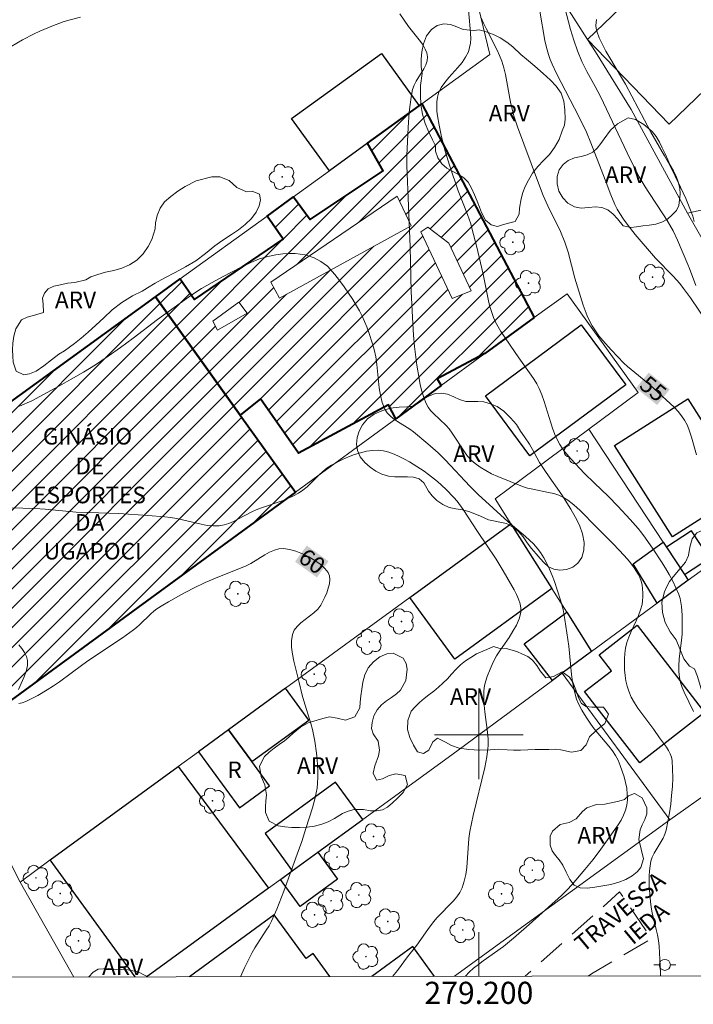
# Model space of a CAD drawing. Units: metres. Extents: x 278770 to 279286, y 1672672 to 1673237.
# Drawn here: x 279158 to 279219, y 1672676 to 1672765 of the extents above; entities that cross this region are included whole.
import ezdxf
from ezdxf.enums import TextEntityAlignment as Align

# ---------------------------------------------------------------- set-up
doc = ezdxf.new("R2010")
doc.units = ezdxf.units.M
doc.header["$MEASUREMENT"] = 0
doc.linetypes.add('HIDDEN', pattern=[0.375, 0.25, -0.125])
for name, color, linetype, lineweight in [('Articulacao', 7, 'Continuous', 18), ('Edificacoes', 7, 'Continuous', 30), ('Edificacoes_Notaveis', 7, 'Continuous', 40), ('Edificacoes_Notaveis_Hatch', 8, 'Continuous', 9), ('Edificacoes_Vazios', 7, 'Continuous', 15), ('Malha_Coordenadas', 7, 'Continuous', 15), ('Muro_Grade', 8, 'Continuous', 20), ('Nao_Pavimentada_S_Mfio', 10, 'HIDDEN', 15), ('Poste', 7, 'Continuous', 9), ('Topon_Curvas_Mestras_Masc', 255, 'Continuous', 9), ('Topon_de_Vias', 7, 'Continuous', 9), ('Topon_Edif_Notaveis', 7, 'Continuous', 9), ('Topon_Fundacao_Const_Ruinas', 7, 'Continuous', 9)]:
    doc.layers.add(name, color=color, linetype=linetype, lineweight=lineweight)
for name, color, linetype, lineweight, true_color in [('Arvores_Isoladas', 7, 'Continuous', 18, 0x00ff33), ('Curvas_Intermediarias', 7, 'Continuous', 9, 0x783c14), ('Curvas_Mestras', 7, 'Continuous', 20, 0x783c14), ('Topon_Curvas_Mestras', 7, 'Continuous', 9, 0x783c14), ('Topon_Vegetacao', 7, 'Continuous', 9, 0x00ff33), ('Vegetacao', 7, 'Orla8', 9, 0x00ff33)]:
    doc.layers.add(name, color=color, linetype=linetype, lineweight=lineweight, true_color=true_color)
doc.styles.add('Arial', font='arial.ttf', dxfattribs={"height": 1.5})
doc.styles.get("Standard").update_dxf_attribs({"font": 'arial.ttf'})
doc.linetypes.add('Orla8', pattern='A,6,-0.5,["V",Standard,S=1,R=0,X=-0.5,Y=-1],-0.5,6,-0.5,["V",Standard,S=1,R=0,X=-0.5,Y=-1],-0.5', length=14)

# ---------------------------------------------------------------- blocks, each defined once
blk = doc.blocks.new('Arvore')
at = {"layer": 'Arvores_Isoladas'}
blk.add_lwpolyline([(-0.718, 0.493, 0.872324), (-0.722, -0.551, 0.862983), (0.284, -0.827, 0.900105), (0.89, 0.029, 0.863155), (0.262, 0.861, 0.882486)], format="xyb", close=True, dxfattribs=at)
blk.add_circle((0, 0), 0.0286, dxfattribs=at)
blk = doc.blocks.new('Poste')
at = {"layer": 'Poste'}
for points in [[(-0.5, 0), (-1, 0)], [(0.5, 0), (1, 0)]]:
    blk.add_lwpolyline(points, dxfattribs=at)
blk.add_lwpolyline([(0, 0.5, 1), (0, -0.5, 1)], format="xyb", close=True, dxfattribs=at)

msp = doc.modelspace()

# ---------------------------------------------------------------- hatches: boundary and pattern name
at = {"layer": 'Edificacoes_Notaveis_Hatch'}
h = msp.add_hatch(dxfattribs=at)
h.set_pattern_fill('ANSI31', color=256, scale=10)
h.paths.add_polyline_path([(279175.957, 1672737.384), (279178.313, 1672739.116), (279179.051, 1672738.111), (279176.373, 1672736.589)], flags=16)
h.paths.add_polyline_path([(279181.204, 1672740.913), (279192.601, 1672748.697), (279193.868, 1672746.024), (279181.965, 1672739.465)], flags=16)
h.paths.add_polyline_path([(279194.758, 1672745.484), (279195.39, 1672745.892), (279197.282, 1672744.454), (279199.311, 1672740.126), (279197.595, 1672739.428)], flags=16)
h.paths.add_polyline_path([(279204.994, 1672737.724), (279200.55, 1672734.472), (279196.24, 1672732.181), (279196.588, 1672731.573), (279192.483, 1672728.57), (279191.828, 1672729.825), (279183.699, 1672725.471), (279180.272, 1672730.377), (279178.425, 1672728.911), (279170.778, 1672739.597), (279173.003, 1672741.209), (279174.3, 1672739.35), (279182.322, 1672744.8), (279180.848, 1672746.895), (279183.23, 1672748.621), (279184.754, 1672746.578), (279191.349, 1672750.983), (279189.932, 1672753.478), (279194.614, 1672756.871), (279194.857, 1672757.047)])
h = msp.add_hatch(dxfattribs=at)
h.set_pattern_fill('ANSI31', color=256, scale=10)
h.paths.add_polyline_path([(279175.957, 1672737.384), (279178.313, 1672739.116), (279179.051, 1672738.111), (279176.373, 1672736.589)], flags=16)
h.paths.add_polyline_path([(279181.204, 1672740.913), (279192.601, 1672748.697), (279193.868, 1672746.024), (279181.965, 1672739.465)], flags=16)
h.paths.add_polyline_path([(279194.758, 1672745.484), (279195.39, 1672745.892), (279197.282, 1672744.454), (279199.311, 1672740.126), (279197.595, 1672739.428)], flags=16)
h.paths.add_polyline_path([(279204.994, 1672737.724), (279200.55, 1672734.472), (279196.24, 1672732.181), (279196.588, 1672731.573), (279192.483, 1672728.57), (279191.828, 1672729.825), (279183.699, 1672725.471), (279180.272, 1672730.377), (279178.425, 1672728.911), (279170.778, 1672739.597), (279173.003, 1672741.209), (279174.3, 1672739.35), (279182.322, 1672744.8), (279180.848, 1672746.895), (279183.23, 1672748.621), (279184.754, 1672746.578), (279191.349, 1672750.983), (279189.932, 1672753.478), (279194.614, 1672756.871), (279194.857, 1672757.047)])
h = msp.add_hatch(dxfattribs=at)
h.set_pattern_fill('ANSI31', color=256, scale=10)
h.paths.add_polyline_path([(279178.425, 1672728.911), (279183.415, 1672721.935), (279157.71, 1672703.127), (279144.946, 1672720.875), (279170.778, 1672739.597)])
h = msp.add_hatch(dxfattribs=at)
h.set_pattern_fill('ANSI31', color=256, scale=10)
h.paths.add_polyline_path([(279178.425, 1672728.911), (279183.415, 1672721.935), (279157.71, 1672703.127), (279144.946, 1672720.875), (279170.778, 1672739.597)])

# ---------------------------------------------------------------- linework, layer by layer
at = {"layer": 'Articulacao', "flags": 128}
msp.add_lwpolyline([(278785.879, 1673231.658), (279268.019, 1673232.575), (279269.061, 1672678.308), (278786.945, 1672677.391), (278785.879, 1673231.658)], close=True, dxfattribs=at)
at = {"layer": 'Curvas_Intermediarias', "flags": 128}
for points, elevation in [([(279199.04, 1672765.874), (279199.226, 1672763.823), (279199.253, 1672763.387), (279199.258, 1672762.955), (279199.232, 1672762.534), (279199.165, 1672762.127), (279199.047, 1672761.739), (279198.8, 1672761.243), (279198.474, 1672760.773), (279198.095, 1672760.32), (279197.287, 1672759.43), (279196.913, 1672758.977), (279196.594, 1672758.507), (279196.357, 1672758.012), (279196.251, 1672757.63), (279196.196, 1672757.228), (279196.184, 1672756.812), (279196.207, 1672756.386), (279196.256, 1672755.955), (279196.402, 1672755.102), (279196.619, 1672754.047), (279196.958, 1672752.772), (279197.354, 1672751.507), (279198.129, 1672749.186), (279198.961, 1672747.048), (279199.258, 1672746.182), (279199.403, 1672745.691), (279199.784, 1672744.201), (279200.381, 1672741.641), (279200.832, 1672739.374), (279200.969, 1672738.817), (279201.129, 1672738.27), (279201.321, 1672737.737), (279201.515, 1672737.302), (279201.74, 1672736.88), (279201.988, 1672736.468), (279203.615, 1672734.067), (279204.725, 1672732.521), (279204.987, 1672732.126), (279205.229, 1672731.722), (279205.446, 1672731.306), (279205.693, 1672730.734), (279205.905, 1672730.143), (279206.646, 1672727.73), (279206.865, 1672727.146), (279207.123, 1672726.582), (279207.318, 1672726.234), (279207.538, 1672725.899), (279207.78, 1672725.575), (279208.307, 1672724.953), (279209.551, 1672723.622), (279210.411, 1672722.782), (279211.721, 1672721.54), (279212.564, 1672720.684), (279213.677, 1672719.473), (279214.394, 1672718.644), (279214.739, 1672718.219), (279215.071, 1672717.785), (279215.767, 1672716.785), (279216.511, 1672715.65), (279216.866, 1672715.071), (279217.204, 1672714.484), (279217.52, 1672713.89), (279217.809, 1672713.287), (279218.066, 1672712.677), (279218.183, 1672712.326), (279218.266, 1672711.962), (279218.322, 1672711.588), (279218.373, 1672710.824), (279218.382, 1672709.675), (279218.366, 1672709.112), (279218.316, 1672708.545), (279218.113, 1672706.843), (279218.075, 1672706.282), (279218.074, 1672705.727), (279218.126, 1672705.18), (279218.224, 1672704.727), (279218.37, 1672704.282), (279218.552, 1672703.844), (279219.412, 1672702.11)], 56), ([(279219.609, 1672740.622), (279219.043, 1672742.154), (279218.888, 1672742.531), (279217.956, 1672744.709), (279217.548, 1672745.561), (279217.024, 1672746.501), (279216.704, 1672747.015), (279215.357, 1672749.034), (279215.03, 1672749.544), (279214.499, 1672750.45), (279214.084, 1672751.239), (279213.689, 1672752.04), (279210.994, 1672757.689), (279210.515, 1672758.602), (279209.77, 1672759.959), (279209.31, 1672760.878), (279208.919, 1672761.82), (279208.589, 1672762.78), (279208.296, 1672763.756), (279207.762, 1672765.714)], 53), ([(279157.733, 1672762.228), (279158.742, 1672762.822), (279159.787, 1672763.364), (279160.319, 1672763.614), (279161.395, 1672764.075), (279162.417, 1672764.441), (279162.938, 1672764.601), (279163.994, 1672764.884)], 57), ([(279192.845, 1672765.175), (279193.625, 1672764.036), (279194.713, 1672762.689), (279194.958, 1672762.342), (279195.159, 1672761.992), (279195.302, 1672761.639), (279195.369, 1672761.283), (279195.338, 1672760.925), (279195.215, 1672760.567), (279195.027, 1672760.205), (279194.327, 1672759.096), (279194.136, 1672758.715), (279194.008, 1672758.327), (279193.878, 1672757.656), (279193.776, 1672756.976), (279193.698, 1672756.29), (279193.596, 1672754.904), (279193.489, 1672752.374), (279193.496, 1672751.477), (279193.778, 1672744.122), (279193.893, 1672740.067), (279194.017, 1672737.17), (279194.078, 1672736.14), (279194.173, 1672735.114), (279194.405, 1672733.416), (279194.59, 1672732.221), (279194.707, 1672731.632), (279194.848, 1672731.056), (279195.021, 1672730.496), (279195.232, 1672729.958), (279195.409, 1672729.631), (279195.633, 1672729.327), (279195.891, 1672729.042), (279197.041, 1672727.954), (279197.3, 1672727.664), (279197.597, 1672727.27), (279198.688, 1672725.594), (279198.981, 1672725.202), (279199.3, 1672724.841), (279199.655, 1672724.523), (279200.127, 1672724.185), (279200.629, 1672723.88), (279201.155, 1672723.602), (279201.7, 1672723.348), (279202.82, 1672722.889), (279203.941, 1672722.461), (279204.395, 1672722.312), (279204.866, 1672722.196), (279206.301, 1672721.916), (279206.766, 1672721.801), (279207.213, 1672721.652), (279207.636, 1672721.455), (279208.05, 1672721.201), (279208.446, 1672720.91), (279208.827, 1672720.589), (279209.195, 1672720.246), (279210.6, 1672718.793), (279212.143, 1672717.257), (279212.652, 1672716.735), (279213.142, 1672716.203), (279213.604, 1672715.658), (279214.029, 1672715.097), (279214.406, 1672714.516), (279214.555, 1672714.218), (279214.669, 1672713.894), (279214.75, 1672713.552), (279214.801, 1672713.198), (279214.823, 1672712.838), (279214.819, 1672712.479), (279214.793, 1672712.128), (279214.746, 1672711.789), (279214.624, 1672711.289), (279214.444, 1672710.795), (279214.227, 1672710.306), (279213.758, 1672709.332), (279213.544, 1672708.841), (279213.371, 1672708.345), (279213.257, 1672707.841), (279213.196, 1672707.36), (279213.16, 1672706.866), (279213.149, 1672706.365), (279213.166, 1672705.862), (279213.213, 1672705.362), (279213.291, 1672704.87), (279213.401, 1672704.394), (279213.547, 1672703.937), (279213.774, 1672703.413), (279214.055, 1672702.907), (279214.377, 1672702.415), (279214.726, 1672701.932), (279215.807, 1672700.492), (279216.325, 1672699.717), (279216.947, 1672698.871), (279217.132, 1672698.582), (279217.288, 1672698.287), (279217.402, 1672697.983), (279217.462, 1672697.668), (279217.51, 1672696.902), (279217.518, 1672696.12), (279217.489, 1672695.327), (279217.427, 1672694.529), (279217.337, 1672693.729), (279217.221, 1672692.935), (279216.933, 1672691.381), (279216.822, 1672691.014), (279216.659, 1672690.662), (279215.831, 1672689.301), (279215.666, 1672688.951), (279215.553, 1672688.588), (279215.472, 1672688.147), (279215.42, 1672687.696), (279215.394, 1672687.239), (279215.401, 1672686.312), (279215.504, 1672684.931), (279215.571, 1672684.425), (279215.668, 1672683.921), (279216.033, 1672682.417), (279216.143, 1672681.914), (279216.23, 1672681.41), (279216.284, 1672680.904), (279216.368, 1672679.688), (279216.415, 1672678.449), (279216.409, 1672678.208)], 57), ([(279205.516, 1672765.403), (279205.973, 1672762.778), (279206.117, 1672762.131), (279206.294, 1672761.496), (279206.447, 1672761.053), (279206.625, 1672760.619), (279207.031, 1672759.767), (279209.063, 1672755.834), (279209.726, 1672754.47), (279210.129, 1672753.515), (279211.426, 1672750.167), (279211.931, 1672748.824), (279212.3, 1672747.948), (279212.51, 1672747.525), (279212.743, 1672747.116), (279213.06, 1672746.628), (279213.399, 1672746.152), (279214.126, 1672745.229), (279215.965, 1672743.101), (279217.561, 1672741.468), (279218.162, 1672740.784), (279218.493, 1672740.361), (279219.128, 1672739.492), (279220.643, 1672737.263)], 54), ([(279210.643, 1672764.659), (279210.599, 1672764.386), (279210.586, 1672764.116), (279210.606, 1672763.855), (279210.661, 1672763.611), (279210.887, 1672762.997), (279211.164, 1672762.391), (279211.481, 1672761.791), (279211.826, 1672761.194), (279212.905, 1672759.41), (279213.24, 1672758.811), (279215.541, 1672754.464), (279216.777, 1672752.342), (279217.257, 1672751.486), (279218.24, 1672749.512), (279218.716, 1672748.471), (279219.141, 1672747.414), (279219.327, 1672746.878), (279219.463, 1672746.408)], 52), ([(279158.484, 1672729.7), (279159.575, 1672730.194), (279162.098, 1672731.556), (279163.152, 1672732.152), (279164.25, 1672732.779), (279165.347, 1672733.457), (279166.487, 1672734.217), (279167.609, 1672735.008), (279168.737, 1672735.844), (279170.937, 1672737.547), (279172.989, 1672739.035), (279173.962, 1672739.713), (279174.929, 1672740.334), (279175.883, 1672740.891), (279176.826, 1672741.411), (279178.568, 1672742.317), (279179.386, 1672742.71), (279180.18, 1672743.014), (279180.924, 1672743.23), (279181.637, 1672743.389), (279182.289, 1672743.484), (279182.859, 1672743.523), (279183.38, 1672743.523), (279184.299, 1672743.398), (279185.099, 1672743.114), (279185.72, 1672742.799), (279186.31, 1672742.363), (279186.97, 1672741.61), (279187.402, 1672741.068), (279187.816, 1672740.511), (279188.591, 1672739.365), (279188.95, 1672738.783), (279189.21, 1672738.323), (279189.45, 1672737.849), (279189.671, 1672737.362), (279189.874, 1672736.867), (279190.061, 1672736.364), (279190.39, 1672735.345), (279190.535, 1672734.834), (279190.683, 1672734.163), (279190.783, 1672733.471), (279190.993, 1672731.37), (279191.1, 1672730.696), (279191.261, 1672730.052), (279191.495, 1672729.449), (279191.7, 1672729.121), (279191.97, 1672728.832), (279192.29, 1672728.572), (279192.643, 1672728.334), (279193.756, 1672727.644), (279194.094, 1672727.391), (279195.376, 1672726.318), (279196.313, 1672725.486), (279196.996, 1672724.823), (279199.195, 1672722.485), (279199.948, 1672721.739), (279202.654, 1672719.246), (279203.029, 1672718.91), (279204.204, 1672717.934), (279204.583, 1672717.6), (279204.942, 1672717.252), (279205.273, 1672716.885), (279205.568, 1672716.492), (279205.871, 1672716.004), (279206.145, 1672715.493), (279206.394, 1672714.963), (279206.621, 1672714.418), (279206.831, 1672713.864), (279207.388, 1672712.187), (279207.511, 1672711.758), (279207.616, 1672711.323), (279207.781, 1672710.44), (279208.13, 1672708.019), (279208.383, 1672705.441), (279208.467, 1672704.804), (279208.577, 1672704.175), (279208.722, 1672703.558), (279208.832, 1672703.213), (279208.97, 1672702.876), (279209.311, 1672702.222), (279209.706, 1672701.591), (279210.114, 1672700.974), (279210.413, 1672700.557), (279210.74, 1672700.154), (279211.761, 1672698.973), (279212.073, 1672698.567), (279212.351, 1672698.146), (279212.582, 1672697.703), (279212.781, 1672697.229), (279212.965, 1672696.731), (279213.128, 1672696.217), (279213.262, 1672695.693), (279213.36, 1672695.168), (279213.417, 1672694.647), (279213.425, 1672694.138), (279213.378, 1672693.648), (279213.266, 1672693.187), (279213.087, 1672692.735), (279212.854, 1672692.29), (279212.583, 1672691.852), (279211.03, 1672689.68), (279210.326, 1672688.737), (279209.591, 1672687.816), (279208.445, 1672686.474), (279207.963, 1672685.964), (279207.455, 1672685.479), (279204.551, 1672682.848), (279203.135, 1672681.608), (279202.218, 1672680.864), (279200.394, 1672679.585), (279199.951, 1672679.254), (279199.526, 1672678.906), (279199.125, 1672678.533), (279198.79, 1672678.175)], 58), ([(279155.574, 1672720.578), (279158.781, 1672720.497), (279159.848, 1672720.454), (279160.786, 1672720.386), (279162.659, 1672720.209), (279163.596, 1672720.138), (279164.695, 1672720.089), (279167.445, 1672720.005), (279170.064, 1672719.842), (279171.611, 1672719.699), (279172.125, 1672719.638), (279172.68, 1672719.548), (279174.9, 1672719.029), (279175.449, 1672718.936), (279175.993, 1672718.889), (279176.53, 1672718.901), (279176.961, 1672718.974), (279177.385, 1672719.104), (279177.804, 1672719.279), (279178.219, 1672719.484), (279179.461, 1672720.145), (279179.88, 1672720.335), (279180.358, 1672720.519), (279182.307, 1672721.194), (279182.782, 1672721.383), (279183.243, 1672721.594), (279183.687, 1672721.834), (279184.088, 1672722.109), (279184.465, 1672722.425), (279185.531, 1672723.482), (279185.893, 1672723.819), (279186.275, 1672724.124), (279186.682, 1672724.381), (279187.685, 1672724.887), (279188.214, 1672725.12), (279188.752, 1672725.328), (279189.296, 1672725.501), (279189.84, 1672725.631), (279190.377, 1672725.709), (279190.904, 1672725.725), (279191.379, 1672725.674), (279191.857, 1672725.557), (279192.334, 1672725.386), (279192.808, 1672725.173), (279193.276, 1672724.929), (279193.735, 1672724.665), (279195.039, 1672723.845), (279195.455, 1672723.548), (279196.257, 1672722.902), (279197.015, 1672722.204), (279197.725, 1672721.469), (279198.029, 1672721.116), (279198.586, 1672720.366), (279199.861, 1672718.386), (279201.565, 1672715.865), (279202.201, 1672714.832), (279203.186, 1672713.1), (279203.406, 1672712.685), (279203.591, 1672712.269), (279203.727, 1672711.855), (279203.797, 1672711.448), (279203.783, 1672711.049), (279203.638, 1672710.479), (279203.397, 1672709.918), (279203.084, 1672709.362), (279202.724, 1672708.809), (279201.96, 1672707.698), (279201.605, 1672707.135), (279201.301, 1672706.562), (279201.011, 1672705.922), (279200.75, 1672705.262), (279200.551, 1672704.589), (279200.485, 1672704.248), (279200.448, 1672703.907), (279200.439, 1672703.301), (279200.475, 1672702.69), (279200.542, 1672702.076), (279200.783, 1672700.227), (279200.826, 1672699.613), (279200.826, 1672699.002), (279200.788, 1672698.512), (279200.722, 1672698.024), (279200.526, 1672697.05), (279199.497, 1672692.709), (279199.192, 1672691.262), (279199.101, 1672690.623), (279198.898, 1672688.017), (279198.81, 1672687.384), (279198.677, 1672686.771), (279198.482, 1672686.183), (279198.267, 1672685.75), (279197.993, 1672685.343), (279197.673, 1672684.956), (279196.233, 1672683.477), (279195.904, 1672683.091), (279195.385, 1672682.4), (279194.38, 1672680.994), (279193.549, 1672679.925), (279192.654, 1672678.709), (279192.338, 1672678.328), (279192.178, 1672678.162)], 59)]:
    msp.add_lwpolyline(points, dxfattribs=dict(at, elevation=elevation))
at = {"layer": 'Curvas_Mestras', "flags": 128}
for points, elevation in [([(279200.202, 1672764.826), (279200.413, 1672764.326), (279200.648, 1672763.835), (279201.653, 1672761.894), (279201.874, 1672761.399), (279202.063, 1672760.892), (279202.243, 1672760.291), (279202.393, 1672759.679), (279202.866, 1672757.189), (279202.999, 1672756.571), (279203.157, 1672755.96), (279203.477, 1672754.949), (279205.29, 1672750.119), (279205.826, 1672748.745), (279206.227, 1672747.818), (279207.377, 1672745.486), (279207.781, 1672744.532), (279208.076, 1672743.621), (279208.677, 1672741.293), (279209.425, 1672738.854), (279209.593, 1672738.366), (279209.78, 1672737.889), (279209.992, 1672737.426), (279210.233, 1672736.981), (279210.528, 1672736.52), (279210.853, 1672736.074), (279211.201, 1672735.64), (279211.947, 1672734.806), (279213.118, 1672733.605), (279213.43, 1672733.304), (279214.088, 1672732.739), (279215.44, 1672731.642), (279217.288, 1672729.966), (279217.655, 1672729.607), (279218, 1672729.234), (279218.317, 1672728.843), (279218.598, 1672728.432), (279218.851, 1672727.955), (279219.054, 1672727.449), (279219.224, 1672726.921), (279219.686, 1672725.307)], 55), ([(279158.421, 1672702.827), (279158.711, 1672702.899), (279159.051, 1672703.026), (279159.417, 1672703.19), (279160.13, 1672703.558), (279160.986, 1672704.063), (279161.534, 1672704.422), (279162.073, 1672704.799), (279164.199, 1672706.364), (279164.737, 1672706.744), (279167.792, 1672708.78), (279168.784, 1672709.492), (279169.059, 1672709.715), (279169.322, 1672709.955), (279170.343, 1672710.95), (279170.613, 1672711.177), (279170.898, 1672711.384), (279171.421, 1672711.717), (279171.953, 1672712.037), (279173.042, 1672712.643), (279174.152, 1672713.215), (279175.27, 1672713.763), (279176.177, 1672714.17), (279178.949, 1672715.282), (279179.377, 1672715.495), (279180.66, 1672716.282), (279181.085, 1672716.519), (279181.509, 1672716.705), (279181.93, 1672716.82), (279182.349, 1672716.84), (279182.886, 1672716.756), (279183.459, 1672716.596), (279184.045, 1672716.372), (279184.622, 1672716.094), (279185.167, 1672715.773), (279185.656, 1672715.42), (279186.067, 1672715.046), (279186.378, 1672714.662), (279186.496, 1672714.375), (279186.528, 1672714.034), (279186.487, 1672713.654), (279186.388, 1672713.251), (279186.245, 1672712.84), (279186.074, 1672712.437), (279185.7, 1672711.718), (279185.431, 1672711.355), (279185.087, 1672711.024), (279183.908, 1672710.113), (279183.567, 1672709.796), (279183.302, 1672709.454), (279183.144, 1672709.075), (279183.063, 1672708.508), (279183.068, 1672707.911), (279183.142, 1672707.292), (279183.265, 1672706.657), (279183.759, 1672704.733), (279184.029, 1672703.588), (279184.176, 1672703.07), (279184.82, 1672701.011), (279184.956, 1672700.492), (279185.157, 1672699.433), (279185.313, 1672698.35), (279185.372, 1672697.806), (279185.439, 1672696.717), (279185.441, 1672696.176), (279185.419, 1672695.638), (279185.374, 1672695.19), (279185.3, 1672694.744), (279185.203, 1672694.299), (279184.959, 1672693.414), (279184.371, 1672691.52), (279183.99, 1672690.366), (279183.586, 1672689.219), (279182.359, 1672685.862), (279181.724, 1672684.23), (279181.248, 1672683.168), (279181.027, 1672682.748), (279180.785, 1672682.339), (279179.743, 1672680.738), (279179.501, 1672680.329), (279179.281, 1672679.909), (279178.813, 1672678.946), (279178.446, 1672678.136)], 60), ([(279158.418, 1672708.129), (279158.696, 1672707.791), (279158.927, 1672707.44), (279159.097, 1672707.082), (279159.194, 1672706.723), (279159.189, 1672706.255), (279159.063, 1672705.73), (279158.858, 1672705.177), (279158.375, 1672704.091)], 60)]:
    msp.add_lwpolyline(points, dxfattribs=dict(at, elevation=elevation))
at = {"layer": 'Edificacoes', "flags": 128}
for points in [[(279209.824, 1672762.858), (279217.209, 1672755.193), (279226.09, 1672763.748), (279223.26, 1672766.686), (279223.726, 1672767.136), (279226.204, 1672764.564), (279233.034, 1672771.145), (279227.693, 1672776.688), (279222.382, 1672771.571), (279222.74, 1672771.2), (279221.167, 1672769.684), (279220.079, 1672770.813), (279219.646, 1672770.395), (279218.683, 1672771.393)], [(279194.614, 1672756.871), (279189.932, 1672753.478), (279186.492, 1672750.985), (279183.07, 1672755.707), (279191.191, 1672761.593)], [(279200.589, 1672730.633), (279209.26, 1672737.056), (279213.277, 1672731.632), (279204.605, 1672725.21)], [(279217.513, 1672717.912), (279212.26, 1672726.157), (279218.88, 1672730.375), (279224.133, 1672722.13)], [(279193.751, 1672712.406), (279202.894, 1672719.078), (279206.588, 1672713.229), (279197.82, 1672706.83)], [(279216.972, 1672716.957), (279218.592, 1672714.498), (279220.844, 1672715.982), (279219.224, 1672718.441)], [(279216.666, 1672717.422), (279216.972, 1672716.957), (279218.592, 1672714.498), (279218.928, 1672713.988), (279216.115, 1672711.91), (279213.938, 1672715.46)], [(279207.525, 1672705.564), (279206.652, 1672704.919), (279204.104, 1672708.217), (279207.941, 1672711.085), (279210.186, 1672707.53)], [(279210.861, 1672707.237), (279214.308, 1672709.903), (279220.41, 1672702.013), (279214.536, 1672697.471), (279209.554, 1672703.913), (279211.981, 1672705.789)], [(279182.524, 1672704.213), (279177.376, 1672700.456), (279179.475, 1672697.58), (279184.622, 1672701.338)], [(279177.376, 1672700.456), (279174.661, 1672698.475), (279178.357, 1672693.41), (279181.072, 1672695.392), (279179.475, 1672697.58)], [(279183.131, 1672687.703), (279185.444, 1672689.386), (279189.515, 1672692.347), (279187.052, 1672695.731), (279180.671, 1672691.084)], [(279182.077, 1672686.936), (279183.131, 1672687.703), (279185.444, 1672689.386), (279187.221, 1672686.944), (279183.854, 1672684.494)]]:
    msp.add_lwpolyline(points, close=True, dxfattribs=at)
for points in [[(279168.939, 1672678.118), (279161.249, 1672688.687), (279172.825, 1672697.135), (279180.968, 1672686.129)], [(279180.968, 1672686.129), (279170.094, 1672678.217), (279169.961, 1672678.12)], [(279181.505, 1672683.735), (279173.831, 1672678.127)], [(279186.536, 1672678.151), (279185.01, 1672680.239), (279184.39, 1672679.786), (279181.505, 1672683.735)], [(279195.993, 1672678.169), (279194.031, 1672680.865), (279190.312, 1672678.159)]]:
    msp.add_lwpolyline(points, dxfattribs=at)
at = {"layer": 'Edificacoes_Notaveis', "flags": 128}
for points in [[(279204.994, 1672737.724), (279200.55, 1672734.472), (279196.24, 1672732.181), (279196.588, 1672731.573), (279192.483, 1672728.57), (279191.828, 1672729.825), (279183.699, 1672725.471), (279180.272, 1672730.377), (279178.425, 1672728.911), (279170.778, 1672739.597), (279173.003, 1672741.209), (279174.3, 1672739.35), (279182.322, 1672744.8), (279180.848, 1672746.895), (279183.23, 1672748.621), (279184.754, 1672746.578), (279191.349, 1672750.983), (279189.932, 1672753.478), (279194.614, 1672756.871), (279194.857, 1672757.047)], [(279178.425, 1672728.911), (279183.415, 1672721.935), (279157.71, 1672703.127), (279144.946, 1672720.875), (279170.778, 1672739.597)]]:
    msp.add_lwpolyline(points, close=True, dxfattribs=at)
at = {"layer": 'Edificacoes_Vazios', "flags": 128}
for points in [[(279181.204, 1672740.913), (279192.601, 1672748.697), (279193.868, 1672746.024), (279181.965, 1672739.465)], [(279194.758, 1672745.484), (279197.595, 1672739.428), (279199.311, 1672740.126), (279197.282, 1672744.454), (279195.39, 1672745.892)], [(279175.957, 1672737.384), (279178.313, 1672739.116), (279179.051, 1672738.111), (279176.373, 1672736.589)]]:
    msp.add_lwpolyline(points, close=True, dxfattribs=at)
at = {"layer": 'Malha_Coordenadas', "flags": 128}
for points in [[(279200, 1672704), (279200, 1672696)], [(279204, 1672700), (279196, 1672700)], [(279200, 1672678.177), (279200, 1672682.177)]]:
    msp.add_lwpolyline(points, dxfattribs=at)
at = {"layer": 'Malha_Coordenadas', "linetype": 'Continuous', "flags": 128}
msp.add_lwpolyline([(279269.061, 1672678.308), (278786.945, 1672677.391)], dxfattribs=at)
at = {"layer": 'Muro_Grade', "flags": 128}
for points in [[(279194.17, 1672789.774), (279194.259, 1672789.405), (279200.984, 1672761.488)], [(279205.158, 1672778.518), (279201.5, 1672775.869), (279209.824, 1672762.858), (279210.546, 1672761.73), (279213.761, 1672756.537), (279218.846, 1672747.144)], [(279200.984, 1672761.488), (279194.857, 1672757.047), (279194.614, 1672756.871), (279189.932, 1672753.478), (279186.492, 1672750.985), (279183.23, 1672748.621), (279180.848, 1672746.895), (279173.003, 1672741.209), (279170.778, 1672739.597), (279144.946, 1672720.875), (279141.64, 1672718.48), (279141.341, 1672718.263)], [(279152.2, 1672699.096), (279157.71, 1672703.127), (279183.415, 1672721.935), (279192.483, 1672728.57), (279196.588, 1672731.573), (279200.55, 1672734.472), (279204.994, 1672737.724), (279194.857, 1672757.047)], [(279235.453, 1672718.221), (279232.327, 1672723.665), (279229.887, 1672727.915), (279224.462, 1672737.363), (279218.846, 1672747.144), (279229.464, 1672749.476), (279234.999, 1672750.692), (279248.252, 1672753.602), (279250.484, 1672754.093), (279256.445, 1672755.402), (279259.1, 1672755.985)], [(279204.994, 1672737.724), (279207.992, 1672739.863), (279214.386, 1672730.948), (279209.936, 1672727.635), (279201.47, 1672721.334)], [(279169.961, 1672678.12), (279170.094, 1672678.217), (279180.968, 1672686.129), (279182.077, 1672686.936), (279183.131, 1672687.703), (279185.444, 1672689.386), (279189.515, 1672692.347), (279197.543, 1672698.189), (279206.652, 1672704.919), (279207.525, 1672705.564), (279210.186, 1672707.53), (279216.115, 1672711.91), (279218.928, 1672713.988), (279218.592, 1672714.498), (279216.972, 1672716.957), (279216.666, 1672717.422), (279209.936, 1672727.635)], [(279218.928, 1672713.988), (279232.327, 1672723.665)], [(279210.186, 1672707.53), (279207.941, 1672711.085), (279206.588, 1672713.229), (279202.894, 1672719.078), (279201.47, 1672721.334)], [(279141.64, 1672718.48), (279152.2, 1672699.096), (279158.518, 1672686.694), (279163.388, 1672678.107)], [(279202.894, 1672719.078), (279193.751, 1672712.406), (279182.524, 1672704.213), (279177.376, 1672700.456), (279174.661, 1672698.475), (279172.825, 1672697.135), (279161.249, 1672688.687), (279158.518, 1672686.694)], [(279217.251, 1672692.32), (279236.404, 1672705.865), (279238.395, 1672706.971), (279240.534, 1672708.159), (279240.901, 1672708.363)], [(279197.81, 1672678.173), (279217.251, 1672692.32), (279207.525, 1672705.564)]]:
    msp.add_lwpolyline(points, dxfattribs=at)
at = {"layer": 'Nao_Pavimentada_S_Mfio', "ltscale": 10, "flags": 128}
msp.add_lwpolyline([(279209.883, 1672678.196), (279210.187, 1672678.405), (279215.598, 1672681.582), (279212.718, 1672685.799), (279204.196, 1672678.185)], dxfattribs=at)
at = {"layer": 'Topon_Curvas_Mestras_Masc'}
for points in [[(279214.221, 1672731.349, 55), (279216.111, 1672729.814, 55), (279215.359, 1672732.751, 55), (279217.249, 1672731.216, 55)], [(279214.221, 1672731.349, 55), (279216.111, 1672729.814, 55), (279215.359, 1672732.751, 55), (279217.249, 1672731.216, 55)], [(279183.382, 1672715.649, 60), (279185.358, 1672714.225, 60), (279184.439, 1672717.114, 60), (279186.414, 1672715.69, 60)], [(279183.382, 1672715.649, 60), (279185.358, 1672714.225, 60), (279184.439, 1672717.114, 60), (279186.414, 1672715.69, 60)]]:
    msp.add_solid(points, dxfattribs=at)
at = {"layer": 'Vegetacao', "flags": 128}
for points in [[(279203.272, 1672746.403), (279202.8, 1672746.277), (279202.221, 1672746.135), (279201.682, 1672745.946), (279201.114, 1672746.106), (279200.604, 1672746.512), (279200.249, 1672747.22), (279200.056, 1672747.703), (279199.844, 1672748.229), (279199.601, 1672748.812), (279199.339, 1672749.413), (279199.019, 1672749.955), (279198.63, 1672750.365), (279198.158, 1672750.666), (279197.631, 1672750.916), (279197.115, 1672751.216), (279196.643, 1672751.629), (279196.282, 1672752.168), (279196.083, 1672752.769), (279196.066, 1672753.249), (279195.801, 1672753.784), (279195.468, 1672754.489), (279195.144, 1672755.266), (279194.907, 1672756.106), (279194.762, 1672756.952), (279194.708, 1672757.82), (279194.734, 1672758.682), (279194.877, 1672759.77), (279194.78, 1672760.406), (279194.785, 1672761.077), (279194.833, 1672761.754), (279194.983, 1672762.478), (279195.27, 1672763.177), (279195.709, 1672763.748), (279196.233, 1672764.134), (279196.831, 1672764.282), (279197.433, 1672764.214), (279198.019, 1672763.992), (279198.578, 1672763.767), (279199.539, 1672763.68), (279200.038, 1672763.728), (279200.665, 1672763.547), (279201.308, 1672763.306), (279201.935, 1672762.993), (279202.518, 1672762.618), (279203.084, 1672762.186), (279203.78, 1672761.491), (279204.308, 1672761.09), (279205.047, 1672760.439), (279205.802, 1672759.773), (279206.461, 1672759.19), (279206.995, 1672758.627), (279207.424, 1672757.994), (279207.677, 1672757.283), (279207.769, 1672756.484), (279207.805, 1672755.666), (279207.734, 1672755.118), (279207.525, 1672754.591), (279207.247, 1672753.819), (279206.83, 1672753.107), (279206.375, 1672752.458), (279205.849, 1672751.912), (279205.323, 1672751.366), (279204.853, 1672750.764), (279204.492, 1672750.146), (279204.192, 1672749.553), (279203.958, 1672749.014), (279203.825, 1672748.459), (279203.669, 1672747.616), (279203.633, 1672747.058)], [(279213.507, 1672755.77), (279214.146, 1672755.614), (279214.919, 1672755.185), (279215.671, 1672754.534), (279216.035, 1672754.074), (279216.33, 1672753.582), (279216.579, 1672753.062), (279216.844, 1672752.508), (279217.072, 1672751.991), (279217.305, 1672751.505), (279217.601, 1672750.97), (279217.828, 1672750.49), (279218.006, 1672749.992), (279218.172, 1672749.406), (279218.201, 1672748.883), (279218.066, 1672747.855), (279217.853, 1672747.388), (279217.482, 1672746.999), (279217.039, 1672746.619), (279216.534, 1672746.339), (279215.989, 1672746.163), (279215.406, 1672746.062), (279214.823, 1672745.999), (279214.247, 1672745.917), (279213.741, 1672745.869), (279213.05, 1672746.009), (279212.527, 1672746.648), (279212.139, 1672747.058), (279211.651, 1672747.443), (279211.117, 1672747.668), (279210.547, 1672747.718), (279209.899, 1672747.67), (279209.257, 1672747.622), (279208.63, 1672747.722), (279208.053, 1672748.047), (279207.574, 1672748.548), (279207.232, 1672749.156), (279207.076, 1672749.801), (279207.09, 1672750.463), (279207.265, 1672751.061), (279207.615, 1672751.541), (279208.076, 1672751.909), (279208.63, 1672752.169), (279209.241, 1672752.286), (279209.799, 1672752.437), (279210.301, 1672752.67), (279210.7, 1672753.043), (279211.028, 1672753.457), (279211.319, 1672753.89), (279211.897, 1672754.665), (279212.538, 1672755.239)], [(279175.866, 1672750.436), (279176.573, 1672750.45), (279177.414, 1672750.109), (279178.132, 1672749.467), (279178.995, 1672749.099), (279179.497, 1672749.143), (279180.158, 1672748.865), (279180.264, 1672748.357), (279180.138, 1672747.809), (279179.873, 1672747.238), (279179.44, 1672746.673), (279178.886, 1672746.124), (279178.261, 1672745.641), (279177.651, 1672745.236), (279176.756, 1672744.668), (279176.124, 1672744.203), (279175.301, 1672743.519), (279174.415, 1672742.86), (279173.492, 1672742.301), (279172.538, 1672741.786), (279171.596, 1672741.296), (279170.735, 1672740.824), (279170.045, 1672740.413), (279169.558, 1672740.109), (279168.688, 1672739.697), (279167.719, 1672739.085), (279166.858, 1672738.413), (279166.096, 1672737.691), (279165.375, 1672737.023), (279164.694, 1672736.414), (279164.035, 1672735.852), (279163.45, 1672735.36), (279162.555, 1672734.704), (279162.026, 1672734.399), (279161.351, 1672733.897), (279160.66, 1672733.347), (279159.976, 1672732.886), (279159.375, 1672732.641), (279158.863, 1672732.556), (279158.184, 1672732.865), (279157.9, 1672733.689), (279157.858, 1672734.219), (279157.848, 1672734.792), (279157.859, 1672735.419), (279157.947, 1672736.049), (279158.148, 1672736.692), (279158.664, 1672737.529), (279159.153, 1672737.762), (279159.751, 1672737.904), (279160.628, 1672738.19), (279160.602, 1672738.929), (279160.561, 1672739.465), (279160.73, 1672739.939), (279161.071, 1672740.309), (279161.569, 1672740.557), (279162.18, 1672740.693), (279162.818, 1672740.837), (279163.466, 1672740.885), (279164.474, 1672741.134), (279164.907, 1672741.404), (279165.555, 1672741.627), (279166.243, 1672741.822), (279166.99, 1672741.977), (279167.728, 1672742.172), (279168.412, 1672742.489), (279169.081, 1672742.916), (279169.644, 1672743.487), (279170.102, 1672744.152), (279170.442, 1672744.786), (279170.725, 1672745.739), (279170.758, 1672746.287), (279170.906, 1672746.958), (279171.174, 1672747.614), (279171.591, 1672748.175), (279172.155, 1672748.652), (279172.771, 1672749.132), (279173.44, 1672749.559), (279174.44, 1672750.084)], [(279200.862, 1672719.434), (279200.139, 1672719.756), (279199.636, 1672719.974), (279199.102, 1672720.187), (279198.532, 1672720.336), (279197.924, 1672720.423), (279197.322, 1672720.554), (279196.738, 1672720.816), (279196.198, 1672721.173), (279195.773, 1672721.601), (279195.45, 1672722.04), (279195.037, 1672722.788), (279194.587, 1672723.141), (279194.081, 1672723.3), (279193.541, 1672723.331), (279192.977, 1672723.311), (279192.4, 1672723.317), (279191.817, 1672723.391), (279191.239, 1672723.56), (279190.696, 1672723.838), (279190.172, 1672724.21), (279189.684, 1672724.632), (279189.281, 1672725.133), (279189.02, 1672725.697), (279188.935, 1672726.289), (279189.003, 1672726.878), (279189.182, 1672727.461), (279189.48, 1672728.037), (279189.932, 1672728.558), (279190.524, 1672728.976), (279191.24, 1672729.28), (279191.981, 1672729.523), (279192.788, 1672729.611), (279193.495, 1672729.662), (279194.093, 1672729.71), (279194.608, 1672730.031), (279195.07, 1672730.404), (279195.55, 1672730.646), (279196.046, 1672730.847), (279196.617, 1672730.885), (279197.172, 1672730.795), (279197.743, 1672730.545), (279198.262, 1672730.317), (279198.814, 1672730.136), (279199.329, 1672730.124), (279199.89, 1672730.122), (279200.439, 1672730.088), (279201.041, 1672729.932), (279201.643, 1672729.676), (279202.261, 1672729.248), (279202.866, 1672728.669), (279203.388, 1672728.043), (279203.773, 1672727.442), (279204.121, 1672726.941), (279204.587, 1672726.265), (279205.012, 1672725.511), (279205.479, 1672724.615), (279206.022, 1672723.792), (279206.575, 1672723.022), (279207.084, 1672722.284), (279207.55, 1672721.601), (279207.957, 1672720.978), (279208.308, 1672720.399), (279208.737, 1672719.66), (279209.104, 1672718.953), (279209.374, 1672718.173), (279209.527, 1672717.374), (279209.484, 1672716.679), (279209.317, 1672716.021), (279208.955, 1672715.516), (279208.481, 1672715.161), (279207.907, 1672714.944), (279207.321, 1672714.89), (279206.763, 1672714.965), (279206.3, 1672715.193), (279205.912, 1672715.534), (279205.546, 1672715.928), (279205.173, 1672716.354), (279204.766, 1672716.832), (279204.378, 1672717.355), (279204.005, 1672717.9), (279203.586, 1672718.385), (279203.142, 1672718.738), (279202.494, 1672719.116)], [(279219.768, 1672705.276), (279219.503, 1672705.963), (279219.025, 1672706.201), (279218.519, 1672706.876), (279218.164, 1672707.785), (279217.824, 1672708.592), (279217.305, 1672709.303), (279216.832, 1672710.156), (279216.598, 1672711.069), (279216.553, 1672711.992), (279216.771, 1672712.937), (279216.987, 1672713.408), (279217.243, 1672713.863), (279217.558, 1672714.297), (279218.202, 1672715.032), (279218.687, 1672715.613), (279218.94, 1672716.21), (279219.081, 1672716.957), (279219.269, 1672717.726), (279219.717, 1672718.27), (279220.426, 1672718.594), (279221.253, 1672718.673), (279222.146, 1672718.574), (279223.089, 1672718.499), (279223.625, 1672718.434), (279224.161, 1672718.369), (279224.788, 1672718.225), (279225.414, 1672718.056), (279226.025, 1672717.79), (279226.612, 1672717.436), (279227.102, 1672717.117), (279227.496, 1672716.775), (279227.789, 1672716.261), (279227.824, 1672715.662), (279227.683, 1672714.914), (279227.325, 1672714.211), (279226.948, 1672713.514), (279226.358, 1672712.449), (279225.836, 1672711.981), (279225.152, 1672711.525), (279224.396, 1672711.141), (279223.681, 1672710.817), (279223.049, 1672710.465), (279222.511, 1672710.063), (279222.152, 1672709.591), (279222.014, 1672709.023), (279222.105, 1672708.436), (279222.323, 1672707.866), (279222.634, 1672707.238), (279222.927, 1672706.642), (279223.204, 1672706.093), (279223.474, 1672705.576), (279223.717, 1672705.093), (279224.013, 1672704.236), (279224.098, 1672703.693), (279224.165, 1672702.969), (279224.067, 1672702.391), (279223.526, 1672701.609), (279222.711, 1672701.479), (279221.796, 1672701.77), (279221.032, 1672702.416), (279220.513, 1672703.197), (279220.233, 1672703.636)], [(279201.795, 1672707.838), (279202.477, 1672707.802), (279203.417, 1672707.536), (279203.947, 1672707.307), (279204.419, 1672707.069), (279204.847, 1672706.75), (279205.239, 1672706.28), (279205.528, 1672705.781), (279206.066, 1672705.144), (279206.741, 1672705.264), (279207.534, 1672705.692), (279208.186, 1672705.222), (279208.487, 1672704.749), (279208.755, 1672704.065), (279209.008, 1672703.346), (279209.284, 1672702.829), (279209.707, 1672702.547), (279210.215, 1672702.491), (279211.275, 1672702.511), (279211.729, 1672701.878), (279211.371, 1672701.011), (279210.616, 1672700.382), (279209.988, 1672699.832), (279209.695, 1672699.082), (279209.219, 1672698.573), (279208.36, 1672698.431), (279207.418, 1672698.656), (279206.9, 1672698.696), (279206.33, 1672698.683), (279205.713, 1672698.66), (279205.084, 1672698.662), (279204.421, 1672698.643), (279203.751, 1672698.617), (279203.119, 1672698.629), (279202.561, 1672698.641), (279201.749, 1672698.709), (279201.017, 1672698.651), (279200.063, 1672698.625), (279199.09, 1672698.662), (279198.218, 1672698.789), (279197.53, 1672699.033), (279196.99, 1672699.334), (279196.248, 1672699.7), (279195.846, 1672699.355), (279195.479, 1672698.604), (279194.99, 1672698.315), (279194.459, 1672698.462), (279194.095, 1672699.073), (279193.769, 1672699.76), (279193.55, 1672700.494), (279193.58, 1672701.292), (279193.888, 1672702.127), (279194.231, 1672702.538), (279194.627, 1672702.922), (279195.057, 1672703.289), (279195.484, 1672703.629), (279195.917, 1672703.962), (279196.338, 1672704.314), (279196.75, 1672704.669), (279197.149, 1672705.049), (279197.529, 1672705.473), (279197.922, 1672705.91), (279198.336, 1672706.331), (279198.788, 1672706.689), (279199.283, 1672707.004), (279199.776, 1672707.309), (279200.732, 1672707.727), (279201.315, 1672707.985)], [(279185.899, 1672701.477), (279186.503, 1672701.638), (279187.191, 1672701.513), (279187.945, 1672701.316), (279188.778, 1672701.634), (279189.235, 1672702.451), (279189.283, 1672702.966), (279189.332, 1672703.531), (279189.411, 1672704.14), (279189.518, 1672704.77), (279189.688, 1672705.414), (279189.99, 1672706.048), (279190.466, 1672706.608), (279191.045, 1672707.057), (279191.674, 1672707.318), (279192.237, 1672707.375), (279193.15, 1672706.931), (279193.436, 1672706.454), (279193.508, 1672705.936), (279193.389, 1672704.91), (279192.917, 1672704.046), (279192.546, 1672703.707), (279192.103, 1672703.377), (279191.645, 1672703.075), (279191.19, 1672702.707), (279190.8, 1672702.261), (279190.507, 1672701.705), (279190.341, 1672701.109), (279190.296, 1672700.566), (279190.442, 1672700.086), (279190.881, 1672699.418), (279191.022, 1672698.618), (279190.93, 1672698.109), (279190.588, 1672697.208), (279190.446, 1672696.524), (279190.758, 1672695.896), (279191.29, 1672696.023), (279191.897, 1672696.312), (279192.505, 1672696.476), (279193.335, 1672696.339), (279193.548, 1672695.523), (279193.162, 1672694.779), (279192.645, 1672694.279), (279192.178, 1672693.842), (279191.754, 1672693.475), (279191.284, 1672693.223), (279190.757, 1672693.116), (279190.208, 1672693.131), (279189.573, 1672693.246), (279188.711, 1672693.239), (279188.191, 1672693.1), (279187.683, 1672692.899), (279186.946, 1672692.452), (279186.38, 1672692.122), (279185.788, 1672691.911), (279185.147, 1672691.757), (279184.468, 1672691.646), (279183.777, 1672691.611), (279183.104, 1672691.619), (279182.453, 1672691.688), (279181.858, 1672691.775), (279181.03, 1672692.21), (279180.715, 1672692.991), (279180.702, 1672693.493), (279180.741, 1672694.036), (279180.786, 1672694.567), (279180.642, 1672695.489), (279180.318, 1672696.248), (279180.155, 1672697.177), (279180.634, 1672698.041), (279181.033, 1672698.421), (279181.484, 1672698.792), (279181.949, 1672699.125), (279182.413, 1672699.446), (279182.831, 1672699.788), (279183.22, 1672700.14), (279183.87, 1672700.7), (279184.561, 1672701.074)], [(279212.641, 1672694.004), (279213.158, 1672694.152), (279213.517, 1672694.479), (279214.074, 1672694.693), (279214.769, 1672694.305), (279215.186, 1672693.408), (279215.194, 1672692.849), (279215.003, 1672692.341), (279214.756, 1672691.863), (279214.571, 1672691.399), (279214.461, 1672690.545), (279214.667, 1672689.672), (279214.883, 1672688.797), (279214.64, 1672688.015), (279214.312, 1672687.626), (279213.854, 1672687.249), (279213.287, 1672686.931), (279212.64, 1672686.67), (279211.934, 1672686.481), (279211.209, 1672686.348), (279210.496, 1672686.228), (279209.799, 1672686.149), (279209.167, 1672686.167), (279208.624, 1672686.414), (279208.207, 1672686.916), (279207.89, 1672687.581), (279207.591, 1672688.233), (279207.261, 1672688.716), (279206.913, 1672689.092), (279206.618, 1672689.509), (279206.434, 1672690.021), (279206.448, 1672690.84), (279206.667, 1672691.283), (279207.345, 1672691.889), (279208.172, 1672692.082), (279208.807, 1672692.412), (279209.369, 1672693.084), (279209.75, 1672693.408), (279210.633, 1672693.707), (279211.383, 1672693.72)]]:
    msp.add_lwpolyline(points, close=True, dxfattribs=at)
for points in [[(279164.735, 1672678.11), (279164.737, 1672678.112), (279165.126, 1672678.546), (279165.597, 1672678.81), (279166.558, 1672678.867), (279167.441, 1672678.759), (279167.94, 1672678.812), (279169.193, 1672678.563)], [(279169.193, 1672678.563), (279169.64, 1672678.337), (279170.088, 1672678.12)]]:
    msp.add_lwpolyline(points, dxfattribs=at)

# ---------------------------------------------------------------- block references
at = {"layer": 'Arvores_Isoladas'}
for p in [(279182.223, 1672750.437), (279203.068, 1672744.531), (279215.701, 1672741.368), (279204.486, 1672740.831), (279208.88, 1672725.657), (279192.128, 1672714.183), (279178.214, 1672712.748), (279193.007, 1672710.245), (279190.097, 1672708.409), (279185.116, 1672705.487), (279175.921, 1672694.046), (279190.477, 1672690.812), (279187.179, 1672688.953), (279204.833, 1672687.759), (279159.964, 1672687.064), (279162.155, 1672685.66), (279189.152, 1672685.522), (279202.042, 1672685.628), (279186.636, 1672685.004), (279185.148, 1672683.732), (279191.757, 1672683.124), (279198.537, 1672682.363), (279163.809, 1672681.378), (279189.789, 1672679.955)]:
    msp.add_blockref('Arvore', p, dxfattribs=at)
at = {"layer": 'Poste'}
msp.add_blockref('Poste', (279216.809, 1672679.204), dxfattribs=at)

# ---------------------------------------------------------------- texts
at = {"layer": 'Malha_Coordenadas', "style": 'Arial'}
msp.add_text('279.200', height=2, dxfattribs=at).set_placement((279200, 1672677.677), align=Align.TOP_CENTER)
at = {"layer": 'Topon_Curvas_Mestras', "style": 'Arial'}
for s, rotation, p in [('55', 320.93525, (279215.758, 1672731.293, 55)), ('60', 324.20632, (279184.921, 1672715.682, 60))]:
    msp.add_text(s, height=1.5, rotation=rotation, dxfattribs=at).set_placement(p, align=Align.MIDDLE_CENTER)
at = {"layer": 'Topon_de_Vias', "style": 'Arial'}
for s, p in [('TRAVESSA', (279209.444, 1672680.285)), ('IEDA', (279213.912, 1672680.957))]:
    msp.add_text(s, height=1.5, rotation=39.88603, dxfattribs=at).set_placement(p)
at = {"layer": 'Topon_Edif_Notaveis', "style": 'Arial'}
for s, p in [('GINÁSIO', (279164.619, 1672726.243)), ('DE', (279164.829, 1672723.549)), ('ESPORTES', (279164.801, 1672720.932)), ('DA', (279164.813, 1672718.454)), ('UGAPOCI', (279165.092, 1672715.851))]:
    msp.add_text(s, height=1.5, dxfattribs=at).set_placement(p, align=Align.CENTER)
at = {"layer": 'Topon_Fundacao_Const_Ruinas', "style": 'Arial'}
msp.add_text('R', height=1.5, dxfattribs=at).set_placement((279177.268, 1672696.084))
at = {"layer": 'Topon_Vegetacao', "style": 'Arial'}
for p in [(279200.887, 1672755.447), (279211.401, 1672749.886), (279161.676, 1672738.568), (279197.681, 1672724.659), (279197.384, 1672702.709), (279183.555, 1672696.475), (279208.905, 1672690.169), (279165.934, 1672678.28)]:
    msp.add_text('ARV', height=1.5, dxfattribs=at).set_placement(p)

doc.saveas('drawing.dxf')
